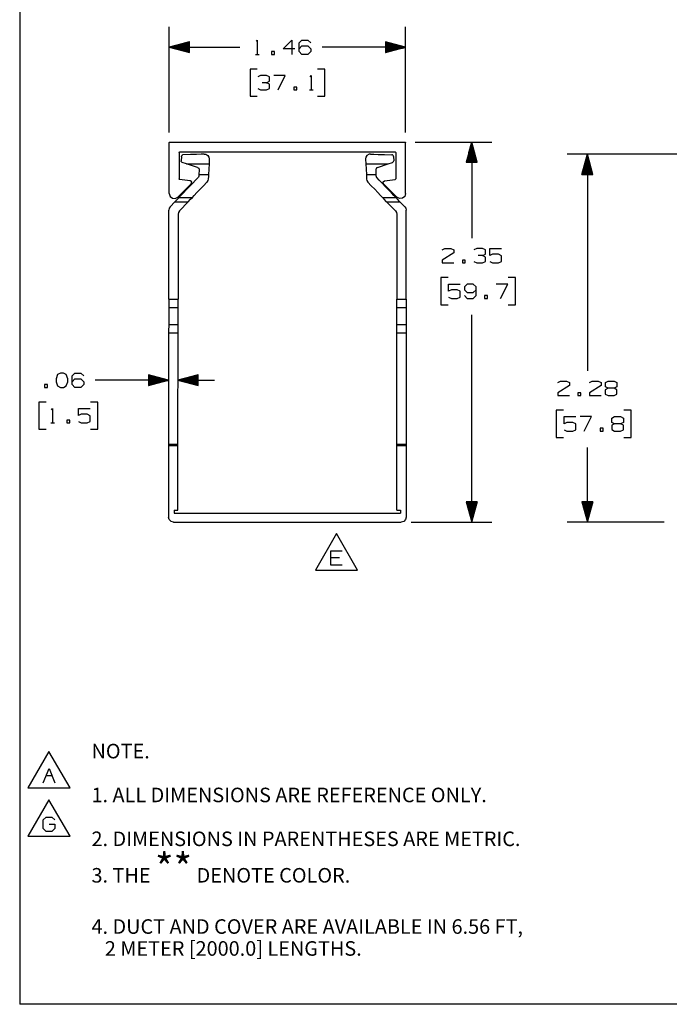
# Paper-space layout 'Layout1' of a CAD drawing. Extents: x 0.6 to 16.4, y 0.4 to 10.6.
# Drawn here: x 0.6 to 4.6, y 0.4 to 6.5 of the extents above; entities that cross this region are included whole.
import ezdxf

# ---------------------------------------------------------------- set-up
doc = ezdxf.new("R2010")
doc.units = 0
doc.header["$MEASUREMENT"] = 0
doc.layers.add('1', color=7, linetype='Continuous')
doc.styles.add('blockfont', font='simplex.shx')

psp = doc.layouts.get("Layout1")

# ---------------------------------------------------------------- linework, layer by layer
at = {"layer": '1', "color": 7, "linetype": 'Continuous'}
for p, q in [((0.633067, 10.641915), (0.633067, 0.440085)), ((1.556673, 5.829742), (1.556673, 6.482462)), ((3.017303, 5.829742), (3.017303, 6.482462)), ((2.093488, 6.394025), (2.100988, 6.401525)), ((2.100988, 6.401525), (2.100988, 6.312462)), ((2.261488, 6.348087), (2.314925, 6.401525)), ((2.314925, 6.401525), (2.314925, 6.312462)), ((2.35955, 6.383712), (2.376425, 6.401525)), ((2.376425, 6.401525), (2.412988, 6.401525)), ((2.412988, 6.401525), (2.4308, 6.383712)), ((1.681673, 6.390956), (1.556673, 6.357462)), ((1.556673, 6.357462), (1.993488, 6.357462)), ((1.556673, 6.357462), (1.681673, 6.323969)), ((1.681673, 6.358462), (1.560405, 6.358462)), ((1.681673, 6.356462), (1.560405, 6.356462)), ((1.681673, 6.360462), (1.567869, 6.360462)), ((1.681673, 6.354462), (1.567869, 6.354462)), ((1.681673, 6.362463), (1.575333, 6.362463)), ((1.681673, 6.352462), (1.575333, 6.352462)), ((1.681673, 6.364462), (1.582797, 6.364462)), ((1.681673, 6.350462), (1.582797, 6.350462)), ((1.681673, 6.366462), (1.590261, 6.366462)), ((1.681673, 6.348463), (1.590261, 6.348463)), ((1.681673, 6.368463), (1.597725, 6.368463)), ((1.681673, 6.346462), (1.597725, 6.346462)), ((1.681673, 6.370462), (1.605189, 6.370462)), ((1.681673, 6.344462), (1.605189, 6.344462)), ((1.681673, 6.372462), (1.612653, 6.372462)), ((1.681673, 6.342463), (1.612653, 6.342463)), ((1.681673, 6.374463), (1.620118, 6.374463)), ((1.681673, 6.340462), (1.620118, 6.340462)), ((1.681673, 6.376462), (1.627582, 6.376462)), ((1.681673, 6.338462), (1.627582, 6.338462)), ((1.681673, 6.378462), (1.635046, 6.378462)), ((1.681673, 6.336462), (1.635046, 6.336462)), ((1.681673, 6.380462), (1.64251, 6.380462)), ((1.681673, 6.334462), (1.64251, 6.334462)), ((1.681673, 6.382463), (1.649974, 6.382463)), ((1.681673, 6.332462), (1.649974, 6.332462)), ((1.681673, 6.384462), (1.657438, 6.384462)), ((1.681673, 6.386462), (1.664902, 6.386462)), ((1.681673, 6.388463), (1.672366, 6.388463)), ((1.681673, 6.390462), (1.67983, 6.390462)), ((1.681673, 6.390462), (1.67983, 6.390462)), ((1.681673, 6.323969), (1.681673, 6.390956)), ((2.332738, 6.348087), (2.261488, 6.348087)), ((2.35955, 6.330275), (2.35955, 6.383712)), ((2.35955, 6.348087), (2.376425, 6.3659)), ((2.376425, 6.3659), (2.412988, 6.3659)), ((2.412988, 6.3659), (2.4308, 6.348087)), ((2.4308, 6.348087), (2.4308, 6.330275)), ((3.017303, 6.357462), (2.501738, 6.357462)), ((3.017303, 6.357462), (2.892303, 6.390956)), ((2.892303, 6.390956), (2.892303, 6.323969)), ((2.892303, 6.390462), (2.894145, 6.390462)), ((2.892303, 6.390462), (2.894145, 6.390462)), ((2.892303, 6.388463), (2.901609, 6.388463)), ((2.892303, 6.386462), (2.909073, 6.386462)), ((2.892303, 6.384462), (2.916537, 6.384462)), ((2.892303, 6.382463), (2.924001, 6.382463)), ((2.892303, 6.380462), (2.931465, 6.380462)), ((2.892303, 6.378462), (2.93893, 6.378462)), ((2.892303, 6.376462), (2.946394, 6.376462)), ((2.892303, 6.374463), (2.953858, 6.374463)), ((2.892303, 6.372462), (2.961322, 6.372462)), ((2.892303, 6.370462), (2.968786, 6.370462)), ((2.892303, 6.368463), (2.97625, 6.368463)), ((2.892303, 6.366462), (2.983714, 6.366462)), ((2.892303, 6.364462), (2.991178, 6.364462)), ((2.892303, 6.362463), (2.998642, 6.362463)), ((2.892303, 6.360462), (3.006107, 6.360462)), ((2.892303, 6.358462), (3.013571, 6.358462)), ((2.892303, 6.323969), (3.017303, 6.357462)), ((2.892303, 6.356462), (3.013571, 6.356462)), ((2.892303, 6.354462), (3.006107, 6.354462)), ((2.892303, 6.352462), (2.998642, 6.352462)), ((2.892303, 6.350462), (2.991178, 6.350462)), ((2.892303, 6.348463), (2.983714, 6.348463)), ((2.892303, 6.346462), (2.97625, 6.346462)), ((2.892303, 6.344462), (2.968786, 6.344462)), ((2.892303, 6.342463), (2.961322, 6.342463)), ((2.892303, 6.340462), (2.953858, 6.340462)), ((2.892303, 6.338462), (2.946394, 6.338462)), ((2.892303, 6.336462), (2.93893, 6.336462)), ((2.892303, 6.334462), (2.931465, 6.334462)), ((2.892303, 6.332462), (2.924001, 6.332462)), ((1.681673, 6.330462), (1.657438, 6.330462)), ((1.681673, 6.328463), (1.664902, 6.328463)), ((1.681673, 6.326462), (1.672366, 6.326462)), ((1.681673, 6.324462), (1.67983, 6.324462)), ((1.681673, 6.324462), (1.67983, 6.324462)), ((2.089738, 6.312462), (2.112238, 6.312462)), ((2.207488, 6.330275), (2.189675, 6.330275)), ((2.189675, 6.330275), (2.189675, 6.312462)), ((2.189675, 6.312462), (2.207488, 6.312462)), ((2.207488, 6.312462), (2.207488, 6.330275)), ((2.376425, 6.312462), (2.35955, 6.330275)), ((2.412988, 6.312462), (2.376425, 6.312462)), ((2.4308, 6.330275), (2.412988, 6.312462)), ((2.892303, 6.330462), (2.916537, 6.330462)), ((2.892303, 6.328463), (2.909073, 6.328463)), ((2.892303, 6.326462), (2.901609, 6.326462)), ((2.892303, 6.324462), (2.894145, 6.324462)), ((2.892303, 6.324462), (2.894145, 6.324462)), ((2.100988, 6.222462), (2.055988, 6.222462)), ((2.055988, 6.222462), (2.055988, 6.053712)), ((2.517988, 6.222462), (2.472988, 6.222462)), ((2.517988, 6.053712), (2.517988, 6.222462)), ((2.121613, 6.18215), (2.1038, 6.173712)), ((2.158175, 6.18215), (2.121613, 6.18215)), ((2.175988, 6.173712), (2.158175, 6.18215)), ((2.175988, 6.146525), (2.175988, 6.173712)), ((2.27405, 6.18215), (2.2028, 6.18215)), ((2.22905, 6.093087), (2.27405, 6.18215)), ((2.42705, 6.17465), (2.43455, 6.18215)), ((2.43455, 6.18215), (2.43455, 6.093087)), ((2.104738, 6.101525), (2.121613, 6.093087)), ((2.121613, 6.093087), (2.158175, 6.093087)), ((2.158175, 6.138087), (2.130988, 6.138087)), ((2.158175, 6.138087), (2.175988, 6.146525)), ((2.175988, 6.128712), (2.158175, 6.138087)), ((2.158175, 6.093087), (2.175988, 6.101525)), ((2.175988, 6.101525), (2.175988, 6.128712)), ((2.344925, 6.1109), (2.327113, 6.1109)), ((2.327113, 6.1109), (2.327113, 6.093087)), ((2.327113, 6.093087), (2.344925, 6.093087)), ((2.344925, 6.093087), (2.344925, 6.1109)), ((2.4233, 6.093087), (2.4458, 6.093087)), ((2.055988, 6.053712), (2.100988, 6.053712)), ((2.472988, 6.053712), (2.517988, 6.053712)), ((1.556673, 5.767242), (1.557826, 5.770026)), ((1.556673, 5.452281), (1.556673, 5.767242)), ((1.557826, 5.770026), (1.56061, 5.771179)), ((1.56061, 5.771179), (3.013366, 5.771179)), ((3.013366, 5.771179), (3.01615, 5.770026)), ((3.01615, 5.770026), (3.017303, 5.767242)), ((3.017303, 5.452281), (3.017303, 5.767242)), ((3.075866, 5.771179), (3.550943, 5.771179)), ((3.425943, 5.771179), (3.392449, 5.646179)), ((3.412943, 5.646179), (3.412943, 5.722662)), ((3.414943, 5.646179), (3.414943, 5.730127)), ((3.416943, 5.646179), (3.416943, 5.737591)), ((3.418943, 5.646179), (3.418943, 5.745055)), ((3.420943, 5.646179), (3.420943, 5.752519)), ((3.422943, 5.646179), (3.422943, 5.759983)), ((3.424943, 5.646179), (3.424943, 5.767447)), ((3.425943, 5.771179), (3.425943, 5.176164)), ((3.459436, 5.646179), (3.425943, 5.771179)), ((3.426943, 5.646179), (3.426943, 5.767447)), ((3.428943, 5.646179), (3.428943, 5.759983)), ((3.430943, 5.646179), (3.430943, 5.752519)), ((3.432943, 5.646179), (3.432943, 5.745055)), ((3.434943, 5.646179), (3.434943, 5.737591)), ((3.436943, 5.646179), (3.436943, 5.730127)), ((3.438943, 5.646179), (3.438943, 5.722662)), ((1.617696, 5.706219), (1.61885, 5.709002)), ((1.617696, 5.706219), (1.617696, 5.544317)), ((1.61885, 5.709002), (1.621633, 5.710155)), ((1.621633, 5.710155), (2.952342, 5.710155)), ((1.631796, 5.682271), (1.630382, 5.65528)), ((1.631796, 5.682271), (1.631843, 5.68285)), ((1.631843, 5.68285), (1.633775, 5.687738)), ((1.633775, 5.687738), (1.636463, 5.690215)), ((1.636463, 5.690215), (1.638077, 5.691035)), ((1.638077, 5.691035), (1.640145, 5.691612)), ((1.640145, 5.691612), (1.641433, 5.691741)), ((1.687817, 5.693361), (1.641433, 5.691741)), ((1.725352, 5.694672), (1.687817, 5.693361)), ((1.753836, 5.695666), (1.725352, 5.694672)), ((1.773111, 5.696339), (1.753836, 5.695666)), ((1.773111, 5.696339), (1.774079, 5.696357)), ((1.774079, 5.696357), (1.77529, 5.696336)), ((1.77529, 5.696336), (1.776891, 5.696233)), ((1.776891, 5.696233), (1.782175, 5.695267)), ((1.782175, 5.695267), (1.795727, 5.68721)), ((1.795727, 5.68721), (1.801988, 5.677561)), ((1.801988, 5.677561), (1.804131, 5.66765)), ((1.804117, 5.664787), (1.802647, 5.636739)), ((1.804131, 5.66765), (1.804117, 5.664787)), ((2.771988, 5.677561), (2.769845, 5.66765)), ((2.769845, 5.66765), (2.769858, 5.664787)), ((2.769858, 5.664787), (2.771328, 5.636739)), ((2.778249, 5.68721), (2.771988, 5.677561)), ((2.7918, 5.695267), (2.778249, 5.68721)), ((2.797085, 5.696233), (2.7918, 5.695267)), ((2.798686, 5.696336), (2.797085, 5.696233)), ((2.799896, 5.696357), (2.798686, 5.696336)), ((2.800864, 5.696339), (2.799896, 5.696357)), ((2.800864, 5.696339), (2.82014, 5.695666)), ((2.82014, 5.695666), (2.848623, 5.694672)), ((2.848623, 5.694672), (2.886159, 5.693361)), ((2.886159, 5.693361), (2.932542, 5.691741)), ((2.933831, 5.691612), (2.932542, 5.691741)), ((2.935898, 5.691035), (2.933831, 5.691612)), ((2.937512, 5.690215), (2.935898, 5.691035)), ((2.9402, 5.687738), (2.937512, 5.690215)), ((2.942132, 5.68285), (2.9402, 5.687738)), ((2.942179, 5.682271), (2.942132, 5.68285)), ((2.942179, 5.682271), (2.943594, 5.65528)), ((2.952342, 5.710155), (2.955126, 5.709002)), ((2.955126, 5.709002), (2.956279, 5.706219)), ((2.956279, 5.706219), (2.956279, 5.544317)), ((3.396943, 5.646179), (3.396943, 5.66295)), ((3.398943, 5.646179), (3.398943, 5.670414)), ((3.400943, 5.646179), (3.400943, 5.677878)), ((3.402943, 5.646179), (3.402943, 5.685342)), ((3.404943, 5.646179), (3.404943, 5.692806)), ((3.406943, 5.646179), (3.406943, 5.70027)), ((3.408943, 5.646179), (3.408943, 5.707734)), ((3.410943, 5.646179), (3.410943, 5.715199)), ((3.440943, 5.646179), (3.440943, 5.715199)), ((3.442943, 5.646179), (3.442943, 5.707734)), ((3.444943, 5.646179), (3.444943, 5.70027)), ((3.446943, 5.646179), (3.446943, 5.692806)), ((3.448943, 5.646179), (3.448943, 5.685342)), ((3.450943, 5.646179), (3.450943, 5.677878)), ((3.452943, 5.646179), (3.452943, 5.670414)), ((3.454943, 5.646179), (3.454943, 5.66295)), ((4.766871, 5.696358), (4.015082, 5.696358)), ((4.140082, 5.696358), (4.106588, 5.571358)), ((4.131082, 5.571358), (4.131082, 5.662769)), ((4.133082, 5.571358), (4.133082, 5.670233)), ((4.135082, 5.571358), (4.135082, 5.677697)), ((4.137082, 5.571358), (4.137082, 5.685162)), ((4.139082, 5.571358), (4.139082, 5.692626)), ((4.140082, 5.696358), (4.140082, 4.356019)), ((4.173575, 5.571358), (4.140082, 5.696358)), ((4.141082, 5.571358), (4.141082, 5.692626)), ((4.143082, 5.571358), (4.143082, 5.685162)), ((4.145082, 5.571358), (4.145082, 5.677697)), ((4.147082, 5.571358), (4.147082, 5.670233)), ((4.149082, 5.571358), (4.149082, 5.662769)), ((1.63038, 5.65427), (1.630382, 5.65528)), ((1.631069, 5.651079), (1.63038, 5.65427)), ((1.632755, 5.648272), (1.631069, 5.651079)), ((1.635284, 5.646145), (1.632755, 5.648272)), ((1.637278, 5.645246), (1.635284, 5.646145)), ((1.663458, 5.636739), (1.637278, 5.645246)), ((1.731279, 5.614703), (1.663458, 5.636739)), ((1.663458, 5.636739), (1.802647, 5.636739)), ((1.731279, 5.614703), (1.739005, 5.608933)), ((1.739005, 5.608933), (1.741623, 5.599652)), ((1.802647, 5.636739), (1.799143, 5.569875)), ((2.771328, 5.636739), (2.774832, 5.569875)), ((2.771328, 5.636739), (2.910517, 5.636739)), ((2.83497, 5.608933), (2.832353, 5.599652)), ((2.842697, 5.614703), (2.83497, 5.608933)), ((2.842697, 5.614703), (2.910517, 5.636739)), ((2.910517, 5.636739), (2.936698, 5.645246)), ((2.936698, 5.645246), (2.938692, 5.646145)), ((2.938692, 5.646145), (2.94122, 5.648272)), ((2.94122, 5.648272), (2.942907, 5.651079)), ((2.942907, 5.651079), (2.943596, 5.65427)), ((2.943596, 5.65427), (2.943594, 5.65528)), ((3.392449, 5.646179), (3.459436, 5.646179)), ((3.392943, 5.646179), (3.392943, 5.648022)), ((3.392943, 5.646179), (3.392943, 5.648022)), ((3.394943, 5.646179), (3.394943, 5.655486)), ((3.456943, 5.646179), (3.456943, 5.655486)), ((3.458943, 5.646179), (3.458943, 5.648022)), ((3.458943, 5.646179), (3.458943, 5.648022)), ((4.115082, 5.571358), (4.115082, 5.603056)), ((4.117082, 5.571358), (4.117082, 5.61052)), ((4.119082, 5.571358), (4.119082, 5.617984)), ((4.121082, 5.571358), (4.121082, 5.625449)), ((4.123082, 5.571358), (4.123082, 5.632913)), ((4.125082, 5.571358), (4.125082, 5.640377)), ((4.127082, 5.571358), (4.127082, 5.647841)), ((4.129082, 5.571358), (4.129082, 5.655305)), ((4.151082, 5.571358), (4.151082, 5.655305)), ((4.153082, 5.571358), (4.153082, 5.647841)), ((4.155082, 5.571358), (4.155082, 5.640377)), ((4.157082, 5.571358), (4.157082, 5.632913)), ((4.159082, 5.571358), (4.159082, 5.625449)), ((4.161082, 5.571358), (4.161082, 5.617984)), ((4.163082, 5.571358), (4.163082, 5.61052)), ((4.165082, 5.571358), (4.165082, 5.603056)), ((1.618673, 5.541721), (1.617696, 5.544317)), ((1.621119, 5.540413), (1.618673, 5.541721)), ((1.686679, 5.531783), (1.621119, 5.540413)), ((1.720098, 5.535696), (1.735468, 5.551744)), ((1.73781, 5.554947), (1.735468, 5.551744)), ((1.739532, 5.560366), (1.73781, 5.554947)), ((1.739614, 5.561334), (1.739532, 5.560366)), ((1.740062, 5.569875), (1.739614, 5.561334)), ((1.741623, 5.599652), (1.740062, 5.569875)), ((1.740062, 5.569875), (1.799143, 5.569875)), ((1.797674, 5.541842), (1.795647, 5.532466)), ((1.798614, 5.559786), (1.797674, 5.541842)), ((1.799143, 5.569875), (1.798614, 5.559786)), ((2.774832, 5.569875), (2.775361, 5.559786)), ((2.774832, 5.569875), (2.833913, 5.569875)), ((2.775361, 5.559786), (2.776301, 5.541842)), ((2.776301, 5.541842), (2.778328, 5.532466)), ((2.832353, 5.599652), (2.833913, 5.569875)), ((2.833913, 5.569875), (2.834361, 5.561334)), ((2.834361, 5.561334), (2.834443, 5.560366)), ((2.834443, 5.560366), (2.836166, 5.554947)), ((2.836166, 5.554947), (2.838507, 5.551744)), ((2.853878, 5.535696), (2.838507, 5.551744)), ((2.887297, 5.531783), (2.952856, 5.540413)), ((2.955302, 5.541721), (2.952856, 5.540413)), ((2.956279, 5.544317), (2.955302, 5.541721)), ((4.106588, 5.571358), (4.173575, 5.571358)), ((4.107082, 5.571358), (4.107082, 5.5732)), ((4.107082, 5.571358), (4.107082, 5.5732)), ((4.109082, 5.571358), (4.109082, 5.580664)), ((4.111082, 5.571358), (4.111082, 5.588128)), ((4.113082, 5.571358), (4.113082, 5.595592)), ((4.167082, 5.571358), (4.167082, 5.595592)), ((4.169082, 5.571358), (4.169082, 5.588128)), ((4.171082, 5.571358), (4.171082, 5.580664)), ((4.173082, 5.571358), (4.173082, 5.5732)), ((4.173082, 5.571358), (4.173082, 5.5732)), ((1.693149, 5.51272), (1.61044, 5.43001)), ((1.662469, 5.475524), (1.682144, 5.496067)), ((1.682144, 5.496067), (1.701857, 5.51665)), ((1.695841, 5.524263), (1.686679, 5.531783)), ((1.693149, 5.51272), (1.695841, 5.524263)), ((1.701857, 5.51665), (1.720098, 5.535696)), ((1.728177, 5.458757), (1.747746, 5.479189)), ((1.747746, 5.479189), (1.76875, 5.50112)), ((1.76875, 5.50112), (1.789381, 5.522661)), ((1.789963, 5.523286), (1.789381, 5.522661)), ((1.795647, 5.532466), (1.789963, 5.523286)), ((2.778328, 5.532466), (2.784013, 5.523286)), ((2.784013, 5.523286), (2.784594, 5.522661)), ((2.805225, 5.50112), (2.784594, 5.522661)), ((2.82623, 5.479189), (2.805225, 5.50112)), ((2.845798, 5.458757), (2.82623, 5.479189)), ((2.872118, 5.51665), (2.853878, 5.535696)), ((2.891831, 5.496067), (2.872118, 5.51665)), ((2.878134, 5.524263), (2.887297, 5.531783)), ((2.880826, 5.51272), (2.878134, 5.524263)), ((2.880826, 5.51272), (2.963536, 5.43001)), ((2.911506, 5.475524), (2.891831, 5.496067)), ((1.556673, 5.452281), (1.561981, 5.434783)), ((1.561981, 5.434783), (1.576116, 5.423183)), ((1.576116, 5.423183), (1.594313, 5.421391)), ((1.592219, 5.402175), (1.607456, 5.418084)), ((1.594313, 5.421391), (1.61044, 5.43001)), ((1.607456, 5.418084), (1.618055, 5.429151)), ((1.618055, 5.429151), (1.629148, 5.440733)), ((1.618055, 5.429151), (1.699822, 5.429151)), ((1.629148, 5.440733), (1.644341, 5.456596)), ((1.644341, 5.456596), (1.662469, 5.475524)), ((1.673986, 5.402175), (1.689223, 5.418084)), ((1.689223, 5.418084), (1.699822, 5.429151)), ((1.699822, 5.429151), (1.71173, 5.441585)), ((1.71173, 5.441585), (1.728177, 5.458757)), ((2.862245, 5.441585), (2.845798, 5.458757)), ((2.874154, 5.429151), (2.862245, 5.441585)), ((2.884753, 5.418084), (2.874154, 5.429151)), ((2.874154, 5.429151), (2.95592, 5.429151)), ((2.899989, 5.402175), (2.884753, 5.418084)), ((2.929635, 5.456596), (2.911506, 5.475524)), ((2.944827, 5.440733), (2.929635, 5.456596)), ((2.95592, 5.429151), (2.944827, 5.440733)), ((2.966519, 5.418084), (2.95592, 5.429151)), ((2.979662, 5.421391), (2.963536, 5.43001)), ((2.981756, 5.402175), (2.966519, 5.418084)), ((2.99786, 5.423183), (2.979662, 5.421391)), ((3.011995, 5.434783), (2.99786, 5.423183)), ((3.017303, 5.452281), (3.011995, 5.434783)), ((1.556095, 5.361338), (1.55393, 5.350169)), ((1.562264, 5.370898), (1.556095, 5.361338)), ((1.592219, 5.402175), (1.562264, 5.370898)), ((1.592219, 5.402175), (1.673986, 5.402175)), ((1.673986, 5.402175), (1.620031, 5.34584)), ((2.899989, 5.402175), (2.953944, 5.34584)), ((2.899989, 5.402175), (2.981756, 5.402175)), ((2.981756, 5.402175), (3.011712, 5.370898)), ((3.011712, 5.370898), (3.01788, 5.361338)), ((3.01788, 5.361338), (3.020046, 5.350169)), ((1.553529, 4.798961), (1.55393, 5.350169)), ((1.611697, 5.325111), (1.611317, 4.798961)), ((1.613863, 5.336281), (1.611697, 5.325111)), ((1.620031, 5.34584), (1.613863, 5.336281)), ((2.953944, 5.34584), (2.960113, 5.336281)), ((2.960113, 5.336281), (2.962278, 5.325111)), ((2.962278, 5.325111), (2.962659, 4.798961)), ((3.020446, 4.798961), (3.020046, 5.350169)), ((3.314943, 5.086476), (3.242755, 5.041477)), ((3.243693, 5.104289), (3.260568, 5.112727)), ((3.260568, 5.112727), (3.29713, 5.112727)), ((3.29713, 5.112727), (3.314943, 5.104289)), ((3.314943, 5.104289), (3.314943, 5.086476)), ((3.456693, 5.112727), (3.43888, 5.104289)), ((3.493255, 5.112727), (3.456693, 5.112727)), ((3.493255, 5.068664), (3.466068, 5.068664)), ((3.511068, 5.104289), (3.493255, 5.112727)), ((3.493255, 5.068664), (3.511068, 5.077102)), ((3.511068, 5.059289), (3.493255, 5.068664)), ((3.511068, 5.077102), (3.511068, 5.104289)), ((3.511068, 5.032102), (3.511068, 5.059289)), ((3.536943, 5.068664), (3.536943, 5.112727)), ((3.536943, 5.112727), (3.60913, 5.112727)), ((3.554755, 5.077102), (3.536943, 5.068664)), ((3.591318, 5.077102), (3.554755, 5.077102)), ((3.60913, 5.067727), (3.591318, 5.077102)), ((3.60913, 5.032102), (3.60913, 5.067727)), ((3.242755, 5.041477), (3.243693, 5.023664)), ((3.243693, 5.023664), (3.314943, 5.023664)), ((3.385818, 5.041477), (3.368005, 5.041477)), ((3.368005, 5.041477), (3.368005, 5.023664)), ((3.368005, 5.023664), (3.385818, 5.023664)), ((3.385818, 5.023664), (3.385818, 5.041477)), ((3.439818, 5.032102), (3.456693, 5.023664)), ((3.456693, 5.023664), (3.493255, 5.023664)), ((3.493255, 5.023664), (3.511068, 5.032102)), ((3.536943, 5.032102), (3.554755, 5.023664)), ((3.554755, 5.023664), (3.591318, 5.023664)), ((3.591318, 5.023664), (3.60913, 5.032102)), ((3.279318, 4.933664), (3.234318, 4.933664)), ((3.234318, 4.933664), (3.234318, 4.764914)), ((3.696318, 4.933664), (3.651318, 4.933664)), ((3.696318, 4.764914), (3.696318, 4.933664)), ((3.28213, 4.849289), (3.28213, 4.893352)), ((3.28213, 4.893352), (3.354318, 4.893352)), ((3.38113, 4.875539), (3.380193, 4.857727)), ((3.398005, 4.893352), (3.38113, 4.875539)), ((3.434568, 4.893352), (3.398005, 4.893352)), ((3.45238, 4.875539), (3.434568, 4.893352)), ((3.45238, 4.822102), (3.45238, 4.875539)), ((3.648505, 4.893352), (3.577255, 4.893352)), ((3.603505, 4.804289), (3.648505, 4.893352)), ((3.299943, 4.857727), (3.28213, 4.849289)), ((3.28213, 4.812726), (3.299943, 4.804289)), ((3.336505, 4.857727), (3.299943, 4.857727)), ((3.354318, 4.848351), (3.336505, 4.857727)), ((3.336505, 4.804289), (3.354318, 4.812726)), ((3.354318, 4.812726), (3.354318, 4.848351)), ((3.380193, 4.857727), (3.398005, 4.839914)), ((3.38113, 4.822102), (3.398005, 4.804289)), ((3.398005, 4.839914), (3.434568, 4.839914)), ((3.434568, 4.839914), (3.45238, 4.857727)), ((3.434568, 4.804289), (3.45238, 4.822102)), ((3.523255, 4.822102), (3.505443, 4.822102)), ((3.505443, 4.822102), (3.505443, 4.804289)), ((3.523255, 4.804289), (3.523255, 4.822102)), ((1.553502, 4.760674), (1.553492, 4.747275)), ((1.553515, 4.778612), (1.553502, 4.760674)), ((1.553529, 4.798961), (1.553515, 4.778612)), ((1.553529, 4.798961), (1.611317, 4.798961)), ((1.611279, 4.747275), (1.611289, 4.760674)), ((1.611289, 4.760674), (1.611302, 4.778612)), ((1.611302, 4.778612), (1.611317, 4.798961)), ((2.962673, 4.778612), (2.962659, 4.798961)), ((2.962659, 4.798961), (3.020446, 4.798961)), ((2.962687, 4.760674), (2.962673, 4.778612)), ((2.962696, 4.747275), (2.962687, 4.760674)), ((3.020446, 4.798961), (3.020461, 4.778612)), ((3.020461, 4.778612), (3.020474, 4.760674)), ((3.020474, 4.760674), (3.020483, 4.747275)), ((3.234318, 4.764914), (3.279318, 4.764914)), ((3.299943, 4.804289), (3.336505, 4.804289)), ((3.398005, 4.804289), (3.434568, 4.804289)), ((3.505443, 4.804289), (3.523255, 4.804289)), ((3.651318, 4.764914), (3.696318, 4.764914)), ((1.553454, 4.69559), (1.55344, 4.67524)), ((1.553469, 4.71594), (1.553454, 4.69559)), ((1.553482, 4.733877), (1.553469, 4.71594)), ((1.553492, 4.747275), (1.553482, 4.733877)), ((1.553492, 4.747275), (1.611279, 4.747275)), ((1.611227, 4.67524), (1.611242, 4.69559)), ((1.611242, 4.69559), (1.611257, 4.71594)), ((1.611257, 4.71594), (1.61127, 4.733877)), ((1.61127, 4.733877), (1.611279, 4.747275)), ((2.962706, 4.733877), (2.962696, 4.747275)), ((2.962696, 4.747275), (3.020483, 4.747275)), ((2.962719, 4.71594), (2.962706, 4.733877)), ((2.962734, 4.69559), (2.962719, 4.71594)), ((2.962748, 4.67524), (2.962734, 4.69559)), ((3.020483, 4.747275), (3.020493, 4.733877)), ((3.020493, 4.733877), (3.020506, 4.71594)), ((3.020506, 4.71594), (3.020521, 4.69559)), ((3.020521, 4.69559), (3.020536, 4.67524)), ((3.425943, 3.421156), (3.425943, 4.702414)), ((1.553407, 4.630505), (1.553394, 4.612567)), ((1.553417, 4.643904), (1.553407, 4.630505)), ((1.553427, 4.657302), (1.553417, 4.643904)), ((1.553417, 4.643904), (1.611205, 4.643904)), ((1.55344, 4.67524), (1.553427, 4.657302)), ((1.611182, 4.612567), (1.611195, 4.630505)), ((1.611195, 4.630505), (1.611205, 4.643904)), ((1.611205, 4.643904), (1.611214, 4.657302)), ((1.611214, 4.657302), (1.611227, 4.67524)), ((2.962761, 4.657302), (2.962748, 4.67524)), ((2.962771, 4.643904), (2.962761, 4.657302)), ((2.962781, 4.630505), (2.962771, 4.643904)), ((2.962771, 4.643904), (3.020559, 4.643904)), ((2.962794, 4.612567), (2.962781, 4.630505)), ((3.020536, 4.67524), (3.020549, 4.657302)), ((3.020549, 4.657302), (3.020559, 4.643904)), ((3.020559, 4.643904), (3.020568, 4.630505)), ((3.020568, 4.630505), (3.020581, 4.612567)), ((1.553379, 4.592218), (1.552879, 3.90359)), ((1.553394, 4.612567), (1.553379, 4.592218)), ((1.553379, 4.592218), (1.611167, 4.592218)), ((1.610669, 3.90359), (1.611167, 4.592218)), ((1.611167, 4.592218), (1.611182, 4.612567)), ((2.962808, 4.592218), (2.962794, 4.612567)), ((2.963307, 3.90359), (2.962808, 4.592218)), ((2.962808, 4.592218), (3.020596, 4.592218)), ((3.020581, 4.612567), (3.020596, 4.592218)), ((3.020596, 4.592218), (3.021096, 3.90359)), ((0.86751, 4.334497), (0.858135, 4.30731)), ((0.885322, 4.342935), (0.86751, 4.334497)), ((0.903135, 4.342935), (0.885322, 4.342935)), ((0.920947, 4.334497), (0.903135, 4.342935)), ((0.930322, 4.30731), (0.920947, 4.334497)), ((0.957135, 4.325123), (0.97401, 4.342935)), ((0.957135, 4.271685), (0.957135, 4.325123)), ((0.97401, 4.342935), (1.010572, 4.342935)), ((1.010572, 4.342935), (1.028385, 4.325123)), ((1.42819, 4.332309), (1.428142, 4.265322)), ((1.428184, 4.323815), (1.459883, 4.323792)), ((1.428186, 4.325815), (1.45242, 4.325798)), ((1.428187, 4.327816), (1.444958, 4.327803)), ((1.428189, 4.329815), (1.437495, 4.329809)), ((1.553166, 4.298725), (1.42819, 4.332309)), ((1.42819, 4.331815), (1.430032, 4.331814)), ((1.42819, 4.331815), (1.430032, 4.331814)), ((1.735979, 4.332086), (1.610955, 4.298683)), ((1.735973, 4.323592), (1.704274, 4.323615)), ((1.735974, 4.325592), (1.71174, 4.32561)), ((1.735976, 4.327592), (1.719205, 4.327604)), ((1.735977, 4.329592), (1.726671, 4.329598)), ((1.735979, 4.331592), (1.734136, 4.331593)), ((1.735979, 4.331592), (1.734136, 4.331593)), ((1.73593, 4.265098), (1.735979, 4.332086)), ((0.805072, 4.271685), (0.78726, 4.271685)), ((0.78726, 4.271685), (0.78726, 4.253873)), ((0.805072, 4.253873), (0.805072, 4.271685)), ((0.858135, 4.30731), (0.859072, 4.289498)), ((0.859072, 4.289498), (0.86751, 4.263247)), ((0.86751, 4.263247), (0.885322, 4.253873)), ((0.903135, 4.253873), (0.920947, 4.263247)), ((0.920947, 4.263247), (0.930322, 4.289498)), ((0.930322, 4.289498), (0.930322, 4.30731)), ((0.957135, 4.289498), (0.97401, 4.30731)), ((0.97401, 4.253873), (0.957135, 4.271685)), ((0.97401, 4.30731), (1.010572, 4.30731)), ((1.010572, 4.30731), (1.028385, 4.289498)), ((1.028385, 4.271685), (1.010572, 4.253873)), ((1.028385, 4.289498), (1.028385, 4.271685)), ((1.349322, 4.298872), (1.099322, 4.298872)), ((1.553166, 4.298725), (1.349322, 4.298872)), ((1.428142, 4.265322), (1.553166, 4.298725)), ((1.428142, 4.265815), (1.429985, 4.265814)), ((1.428142, 4.265815), (1.429985, 4.265814)), ((1.428144, 4.267816), (1.43745, 4.267808)), ((1.428145, 4.269815), (1.444916, 4.269803)), ((1.428147, 4.271815), (1.452381, 4.271798)), ((1.428148, 4.273815), (1.459847, 4.273792)), ((1.428149, 4.275815), (1.467312, 4.275787)), ((1.428151, 4.277815), (1.474778, 4.277781)), ((1.428152, 4.279815), (1.482243, 4.279776)), ((1.428154, 4.281816), (1.489709, 4.281771)), ((1.428155, 4.283815), (1.497175, 4.283765)), ((1.428157, 4.285815), (1.50464, 4.28576)), ((1.428158, 4.287816), (1.512106, 4.287755)), ((1.42816, 4.289815), (1.519571, 4.289749)), ((1.428161, 4.291815), (1.527037, 4.291744)), ((1.428163, 4.293816), (1.534502, 4.293738)), ((1.428164, 4.295815), (1.541968, 4.295733)), ((1.428165, 4.297815), (1.549433, 4.297727)), ((1.428167, 4.299815), (1.549435, 4.299727)), ((1.428168, 4.301816), (1.541972, 4.301733)), ((1.42817, 4.303815), (1.53451, 4.303738)), ((1.428171, 4.305815), (1.527047, 4.305744)), ((1.428173, 4.307816), (1.519584, 4.307749)), ((1.428174, 4.309815), (1.512122, 4.309754)), ((1.428176, 4.311815), (1.504659, 4.31176)), ((1.428177, 4.313816), (1.497196, 4.313765)), ((1.428179, 4.315815), (1.489734, 4.315771)), ((1.42818, 4.317815), (1.482271, 4.317776)), ((1.428181, 4.319815), (1.474808, 4.319781)), ((1.428183, 4.321815), (1.467346, 4.321787)), ((1.610955, 4.298683), (1.835955, 4.298519)), ((1.610955, 4.298683), (1.73593, 4.265098)), ((1.735954, 4.297592), (1.614686, 4.29768)), ((1.735955, 4.299592), (1.614688, 4.29968)), ((1.735952, 4.295592), (1.622149, 4.295674)), ((1.735957, 4.301592), (1.622153, 4.301674)), ((1.735951, 4.293592), (1.629611, 4.293669)), ((1.735958, 4.303592), (1.629619, 4.303669)), ((1.73595, 4.291592), (1.637074, 4.291664)), ((1.73596, 4.305592), (1.637084, 4.305664)), ((1.735948, 4.289592), (1.644537, 4.289658)), ((1.735961, 4.307592), (1.64455, 4.307658)), ((1.735947, 4.287592), (1.651999, 4.287653)), ((1.735963, 4.309592), (1.652015, 4.309653)), ((1.735945, 4.285592), (1.659462, 4.285647)), ((1.735964, 4.311592), (1.659481, 4.311647)), ((1.735944, 4.283592), (1.666925, 4.283642)), ((1.735966, 4.313592), (1.666946, 4.313642)), ((1.735942, 4.281592), (1.674387, 4.281637)), ((1.735967, 4.315592), (1.674412, 4.315637)), ((1.735941, 4.279592), (1.68185, 4.279631)), ((1.735968, 4.317592), (1.681877, 4.317631)), ((1.73594, 4.277592), (1.689313, 4.277626)), ((1.73597, 4.319592), (1.689343, 4.319626)), ((1.735938, 4.275592), (1.696775, 4.27562)), ((1.735971, 4.321592), (1.696809, 4.32162)), ((1.735937, 4.273592), (1.704238, 4.273615)), ((1.735935, 4.271592), (1.7117, 4.271609)), ((1.735934, 4.269592), (1.719163, 4.269604)), ((1.735932, 4.267592), (1.726626, 4.267599)), ((1.735931, 4.265592), (1.734088, 4.265593)), ((1.735931, 4.265592), (1.734088, 4.265593)), ((4.029082, 4.266332), (3.956894, 4.221332)), ((3.957832, 4.284144), (3.974707, 4.292582)), ((3.974707, 4.292582), (4.01127, 4.292582)), ((4.01127, 4.292582), (4.029082, 4.284144)), ((4.029082, 4.284144), (4.029082, 4.266332)), ((4.225207, 4.266332), (4.153019, 4.221332)), ((4.153957, 4.284144), (4.170832, 4.292582)), ((4.170832, 4.292582), (4.207395, 4.292582)), ((4.207395, 4.292582), (4.225207, 4.284144)), ((4.225207, 4.284144), (4.225207, 4.266332)), ((4.252019, 4.284144), (4.268895, 4.292582)), ((4.252019, 4.256957), (4.252019, 4.284144)), ((4.268895, 4.292582), (4.305457, 4.292582)), ((4.305457, 4.292582), (4.323269, 4.284144)), ((4.323269, 4.284144), (4.323269, 4.256957)), ((0.78726, 4.253873), (0.805072, 4.253873)), ((0.885322, 4.253873), (0.903135, 4.253873)), ((1.010572, 4.253873), (0.97401, 4.253873)), ((3.956894, 4.221332), (3.957832, 4.20352)), ((3.957832, 4.20352), (4.029082, 4.20352)), ((4.099957, 4.221332), (4.082144, 4.221332)), ((4.082144, 4.221332), (4.082144, 4.20352)), ((4.082144, 4.20352), (4.099957, 4.20352)), ((4.099957, 4.20352), (4.099957, 4.221332)), ((4.153019, 4.221332), (4.153957, 4.20352)), ((4.153957, 4.20352), (4.225207, 4.20352)), ((4.268895, 4.248519), (4.251082, 4.239145)), ((4.251082, 4.239145), (4.251082, 4.212894)), ((4.251082, 4.212894), (4.268895, 4.20352)), ((4.268895, 4.248519), (4.252019, 4.256957)), ((4.305457, 4.248519), (4.268895, 4.248519)), ((4.268895, 4.20352), (4.305457, 4.20352)), ((4.323269, 4.256957), (4.305457, 4.248519)), ((4.323269, 4.239145), (4.305457, 4.248519)), ((4.305457, 4.20352), (4.323269, 4.211957)), ((4.323269, 4.211957), (4.323269, 4.239145)), ((0.796635, 4.163873), (0.751635, 4.163873)), ((0.751635, 4.163873), (0.751635, 3.995123)), ((1.115572, 4.163873), (1.070572, 4.163873)), ((1.115572, 3.995123), (1.115572, 4.163873)), ((0.82851, 4.11606), (0.83601, 4.12356)), ((0.83601, 4.12356), (0.83601, 4.034498)), ((0.995572, 4.079498), (0.995572, 4.12356)), ((0.995572, 4.12356), (1.06776, 4.12356)), ((1.013385, 4.087935), (0.995572, 4.079498)), ((1.049947, 4.087935), (1.013385, 4.087935)), ((1.06776, 4.07856), (1.049947, 4.087935)), ((3.993457, 4.11352), (3.948457, 4.11352)), ((3.948457, 4.11352), (3.948457, 3.94477)), ((4.410457, 4.11352), (4.365457, 4.11352)), ((4.410457, 3.94477), (4.410457, 4.11352)), ((0.82476, 4.034498), (0.84726, 4.034498)), ((0.94251, 4.05231), (0.924697, 4.05231)), ((0.924697, 4.05231), (0.924697, 4.034498)), ((0.924697, 4.034498), (0.94251, 4.034498)), ((0.94251, 4.034498), (0.94251, 4.05231)), ((0.995572, 4.042935), (1.013385, 4.034498)), ((1.013385, 4.034498), (1.049947, 4.034498)), ((1.049947, 4.034498), (1.06776, 4.042935)), ((1.06776, 4.042935), (1.06776, 4.07856)), ((3.996269, 4.029145), (3.996269, 4.073207)), ((3.996269, 4.073207), (4.068457, 4.073207)), ((4.014082, 4.037582), (3.996269, 4.029145)), ((4.050644, 4.037582), (4.014082, 4.037582)), ((4.068457, 4.028207), (4.050644, 4.037582)), ((4.068457, 3.992582), (4.068457, 4.028207)), ((4.16652, 4.073207), (4.09527, 4.073207)), ((4.12152, 3.984145), (4.16652, 4.073207)), ((4.30827, 4.029145), (4.290457, 4.01977)), ((4.290457, 4.01977), (4.290457, 3.99352)), ((4.291394, 4.06477), (4.30827, 4.073207)), ((4.291394, 4.037582), (4.291394, 4.06477)), ((4.30827, 4.029145), (4.291394, 4.037582)), ((4.30827, 4.073207), (4.344832, 4.073207)), ((4.344832, 4.029145), (4.30827, 4.029145)), ((4.344832, 4.073207), (4.362645, 4.06477)), ((4.362645, 4.037582), (4.344832, 4.029145)), ((4.362645, 4.01977), (4.344832, 4.029145)), ((4.362645, 4.06477), (4.362645, 4.037582)), ((4.362645, 3.992582), (4.362645, 4.01977)), ((0.751635, 3.995123), (0.796635, 3.995123)), ((1.070572, 3.995123), (1.115572, 3.995123)), ((3.996269, 3.992582), (4.014082, 3.984145)), ((4.014082, 3.984145), (4.050644, 3.984145)), ((4.050644, 3.984145), (4.068457, 3.992582)), ((4.237394, 4.001957), (4.219582, 4.001957)), ((4.219582, 4.001957), (4.219582, 3.984145)), ((4.219582, 3.984145), (4.237394, 3.984145)), ((4.237394, 3.984145), (4.237394, 4.001957)), ((4.290457, 3.99352), (4.30827, 3.984145)), ((4.30827, 3.984145), (4.344832, 3.984145)), ((4.344832, 3.984145), (4.362645, 3.992582)), ((1.552874, 3.896518), (1.552872, 3.893589)), ((1.552879, 3.90359), (1.552874, 3.896518)), ((1.552879, 3.90359), (1.610669, 3.90359)), ((1.610662, 3.893589), (1.610664, 3.896518)), ((1.610664, 3.896518), (1.610669, 3.90359)), ((2.963312, 3.896518), (2.963307, 3.90359)), ((2.963307, 3.90359), (3.021096, 3.90359)), ((2.963314, 3.893589), (2.963312, 3.896518)), ((3.021096, 3.90359), (3.021101, 3.896518)), ((3.021101, 3.896518), (3.021103, 3.893589)), ((3.948457, 3.94477), (3.993457, 3.94477)), ((4.365457, 3.94477), (4.410457, 3.94477)), ((1.552872, 3.893589), (1.552552, 3.452631)), ((1.610662, 3.893589), (1.552872, 3.893589)), ((1.610372, 3.494224), (1.610662, 3.893589)), ((2.963603, 3.494232), (2.963314, 3.893589)), ((3.021103, 3.893589), (2.963314, 3.893589)), ((3.021103, 3.893589), (3.021424, 3.452631)), ((4.140082, 3.421156), (4.140082, 3.88227)), ((3.459436, 3.546156), (3.392449, 3.546156)), ((3.392449, 3.546156), (3.425943, 3.421156)), ((3.392943, 3.546156), (3.392943, 3.544313)), ((3.392943, 3.546156), (3.392943, 3.544313)), ((3.394943, 3.546156), (3.394943, 3.536849)), ((3.396943, 3.546156), (3.396943, 3.529385)), ((3.398943, 3.546156), (3.398943, 3.521921)), ((3.400943, 3.546156), (3.400943, 3.514457)), ((3.402943, 3.546156), (3.402943, 3.506993)), ((3.404943, 3.546156), (3.404943, 3.499529)), ((3.406943, 3.546156), (3.406943, 3.492064)), ((3.408943, 3.546156), (3.408943, 3.484601)), ((3.410943, 3.546156), (3.410943, 3.477136)), ((3.412943, 3.546156), (3.412943, 3.469672)), ((3.414943, 3.546156), (3.414943, 3.462208)), ((3.416943, 3.546156), (3.416943, 3.454744)), ((3.418943, 3.546156), (3.418943, 3.44728)), ((3.420943, 3.546156), (3.420943, 3.439816)), ((3.422943, 3.546156), (3.422943, 3.432352)), ((3.424943, 3.546156), (3.424943, 3.424888)), ((3.425943, 3.421156), (3.459436, 3.546156)), ((3.426943, 3.546156), (3.426943, 3.424888)), ((3.428943, 3.546156), (3.428943, 3.432352)), ((3.430943, 3.546156), (3.430943, 3.439816)), ((3.432943, 3.546156), (3.432943, 3.44728)), ((3.434943, 3.546156), (3.434943, 3.454744)), ((3.436943, 3.546156), (3.436943, 3.462208)), ((3.438943, 3.546156), (3.438943, 3.469672)), ((3.440943, 3.546156), (3.440943, 3.477136)), ((3.442943, 3.546156), (3.442943, 3.484601)), ((3.444943, 3.546156), (3.444943, 3.492064)), ((3.446943, 3.546156), (3.446943, 3.499529)), ((3.448943, 3.546156), (3.448943, 3.506993)), ((3.450943, 3.546156), (3.450943, 3.514457)), ((3.452943, 3.546156), (3.452943, 3.521921)), ((3.454943, 3.546156), (3.454943, 3.529385)), ((3.456943, 3.546156), (3.456943, 3.536849)), ((3.458943, 3.546156), (3.458943, 3.544313)), ((3.458943, 3.546156), (3.458943, 3.544313)), ((4.173575, 3.546156), (4.106588, 3.546156)), ((4.106588, 3.546156), (4.140082, 3.421156)), ((4.107082, 3.546156), (4.107082, 3.544313)), ((4.107082, 3.546156), (4.107082, 3.544313)), ((4.109082, 3.546156), (4.109082, 3.536849)), ((4.111082, 3.546156), (4.111082, 3.529385)), ((4.113082, 3.546156), (4.113082, 3.521921)), ((4.115082, 3.546156), (4.115082, 3.514457)), ((4.117082, 3.546156), (4.117082, 3.506993)), ((4.119082, 3.546156), (4.119082, 3.499529)), ((4.121082, 3.546156), (4.121082, 3.492064)), ((4.123082, 3.546156), (4.123082, 3.484601)), ((4.125082, 3.546156), (4.125082, 3.477136)), ((4.127082, 3.546156), (4.127082, 3.469672)), ((4.129082, 3.546156), (4.129082, 3.462208)), ((4.131082, 3.546156), (4.131082, 3.454744)), ((4.133082, 3.546156), (4.133082, 3.44728)), ((4.135082, 3.546156), (4.135082, 3.439816)), ((4.137082, 3.546156), (4.137082, 3.432352)), ((4.139082, 3.546156), (4.139082, 3.424888)), ((4.140082, 3.421156), (4.173575, 3.546156)), ((4.141082, 3.546156), (4.141082, 3.424888)), ((4.143082, 3.546156), (4.143082, 3.432352)), ((4.145082, 3.546156), (4.145082, 3.439816)), ((4.147082, 3.546156), (4.147082, 3.44728)), ((4.149082, 3.546156), (4.149082, 3.454744)), ((4.151082, 3.546156), (4.151082, 3.462208)), ((4.153082, 3.546156), (4.153082, 3.469672)), ((4.155082, 3.546156), (4.155082, 3.477136)), ((4.157082, 3.546156), (4.157082, 3.484601)), ((4.159082, 3.546156), (4.159082, 3.492064)), ((4.161082, 3.546156), (4.161082, 3.499529)), ((4.163082, 3.546156), (4.163082, 3.506993)), ((4.165082, 3.546156), (4.165082, 3.514457)), ((4.167082, 3.546156), (4.167082, 3.521921)), ((4.169082, 3.546156), (4.169082, 3.529385)), ((4.171082, 3.546156), (4.171082, 3.536849)), ((4.173082, 3.546156), (4.173082, 3.544313)), ((4.173082, 3.546156), (4.173082, 3.544313)), ((1.587456, 3.494501), (1.610372, 3.494224)), ((1.587456, 3.494501), (1.587456, 3.476335)), ((1.587456, 3.476335), (2.98643, 3.47628)), ((2.963603, 3.494232), (2.98643, 3.494447)), ((2.98643, 3.494447), (2.98643, 3.47628)), ((1.556778, 3.436892), (1.552552, 3.452631)), ((1.568306, 3.425372), (1.556778, 3.436892)), ((1.584048, 3.421156), (1.568306, 3.425372)), ((1.584048, 3.421156), (2.989928, 3.421156)), ((3.00567, 3.425372), (2.989928, 3.421156)), ((3.017197, 3.436892), (3.00567, 3.425372)), ((3.021424, 3.452631), (3.017197, 3.436892)), ((3.052428, 3.421156), (3.550943, 3.421156)), ((4.615215, 3.421156), (4.015082, 3.421156)), ((2.590099, 3.350039), (2.460195, 3.125039)), ((2.720003, 3.125039), (2.590099, 3.350039)), ((2.554942, 3.155039), (2.554942, 3.244102)), ((2.554942, 3.244102), (2.626193, 3.244102)), ((2.60838, 3.200039), (2.554942, 3.200039)), ((2.460195, 3.125039), (2.720003, 3.125039)), ((2.626193, 3.155039), (2.554942, 3.155039)), ((0.813973, 2.00383), (0.684069, 1.77883)), ((0.943877, 1.77883), (0.813973, 2.00383)), ((0.778817, 1.80883), (0.814442, 1.897892)), ((0.814442, 1.897892), (0.850067, 1.80883)), ((0.796629, 1.85383), (0.832254, 1.85383)), ((0.684069, 1.77883), (0.943877, 1.77883)), ((0.813973, 1.70383), (0.684069, 1.47883)), ((0.943877, 1.47883), (0.813973, 1.70383)), ((0.777879, 1.58008), (0.796629, 1.597892)), ((0.796629, 1.597892), (0.831317, 1.597892)), ((0.831317, 1.597892), (0.849129, 1.58008)), ((0.777879, 1.526642), (0.777879, 1.58008)), ((0.795692, 1.50883), (0.777879, 1.526642)), ((0.814442, 1.55383), (0.850067, 1.55383)), ((0.850067, 1.526642), (0.832254, 1.50883)), ((0.850067, 1.55383), (0.850067, 1.526642)), ((0.684069, 1.47883), (0.943877, 1.47883)), ((0.832254, 1.50883), (0.795692, 1.50883)), ((16.369932, 0.440085), (0.633067, 0.440085))]:
    psp.add_line(p, q, dxfattribs=at)

# ---------------------------------------------------------------- texts
at = {"layer": '1', "color": 7, "linetype": 'Continuous', "insert": (1.076605, 0.740377), "char_height": 0.09, "attachment_point": 7, "line_spacing_factor": 0.903614, "style": 'blockfont'}
psp.add_mtext('\\W01.000;\\Fsimplex.shx;NOTE.\\P\\P1. ALL DIMENSIONS ARE REFERENCE ONLY.\\P\\P2. DIMENSIONS IN PARENTHESES ARE METRIC.\\P3. THE \\H0.18;**\\H0.09; DENOTE COLOR.\\P\\P4. DUCT AND COVER ARE AVAILABLE IN 6.56 FT,\\P   2 METER [2000.0] LENGTHS.', dxfattribs=at)

doc.saveas('drawing.dxf')
